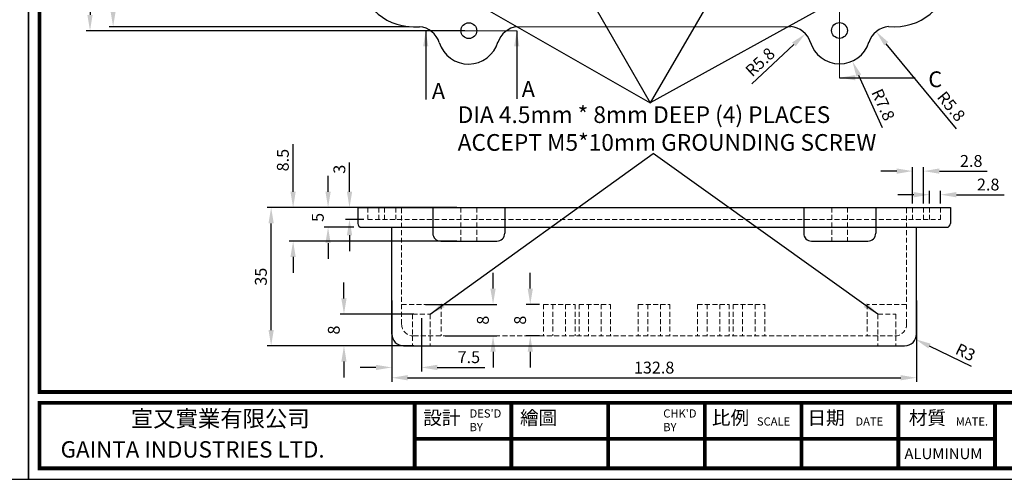
# Model space of a CAD drawing. Extents: x -1074 to -247, y -8 to 441.
# Drawn here: x -660 to -411, y 142 to 259 of the extents above; entities that cross this region are included whole.
import ezdxf

# ---------------------------------------------------------------- set-up
doc = ezdxf.new("R2010")
doc.units = 0
doc.header["$LTSCALE"] = 5
doc.header["$MEASUREMENT"] = 0
doc.linetypes.add('HIDDEN', pattern=[0.375, 0.25, -0.125])
doc.layers.get('0').update_dxf_attribs({"linetype": 'CONTINUOUS', "lineweight": 25})
doc.layers.get('DEFPOINTS').update_dxf_attribs({"linetype": 'CONTINUOUS'})
doc.layers.add('DIM', color=1, linetype='CONTINUOUS', lineweight=15)
doc.layers.add('虛線', color=7, linetype='HIDDEN', lineweight=15)
doc.styles.get("Standard").update_dxf_attribs({"font": 'MingLiU.ttf'})
doc.dimstyles.get("Standard").update_dxf_attribs({"dimtxt": 0.18, "dimasz": 0.18, "dimexe": 0.18, "dimexo": 0.0625, "dimgap": 0.09, "dimtad": 0, "dimtih": 1, "dimtoh": 1, "dimdec": 4, "dimzin": 0, "dimdsep": 46, "dimtxsty": 'Standard', "dimcen": 0.09, "dimadec": 0, "dimazin": 0, "dimtfac": 1, "dimtdec": 4, "dimtofl": 0, "dimtmove": 0, "dimatfit": 3, "dimfxl": 0, "dimtolj": 1, "dimtzin": 0, "dimarcsym": 0})

# ---------------------------------------------------------------- blocks, each defined once
blk = doc.blocks.new('*D2')
at = {"layer": 'DEFPOINTS', "color": 0}
for p in [(-559.65, 356.99), (-636.45, 256.99), (-560.55, 256.99)]:
    blk.add_point(p, dxfattribs=at)
at = {"layer": 'DIM', "color": 0, "lineweight": -2}
for p, q in [((-560.65, 356.99), (-637.45, 356.99)), ((-636.45, 352.99), (-636.45, 260.99)), ((-561.55, 256.99), (-637.45, 256.99))]:
    blk.add_line(p, q, dxfattribs=at)
at = {"layer": 'DIM', "color": 0}
for points in [[(-637.12, 352.99), (-635.79, 352.99), (-636.45, 356.99)], [(-637.12, 260.99), (-635.79, 260.99), (-636.45, 256.99)]]:
    blk.add_solid(points, dxfattribs=at)
at = {"layer": 'DIM', "color": 0, "insert": (-639.02, 306.99), "char_height": 3, "attachment_point": 5, "rotation": 90}
blk.add_mtext('\\A1;100', dxfattribs=at)
blk = doc.blocks.new('*D5')
at = {"layer": 'DEFPOINTS', "color": 0}
for p in [(-546.42, 357.99), (-642.29, 255.99), (-546.42, 255.99)]:
    blk.add_point(p, dxfattribs=at)
at = {"layer": 'DIM', "color": 0, "lineweight": -2}
for p, q in [((-547.42, 357.99), (-643.29, 357.99)), ((-642.29, 353.99), (-642.29, 259.99)), ((-547.42, 255.99), (-643.29, 255.99))]:
    blk.add_line(p, q, dxfattribs=at)
at = {"layer": 'DIM', "color": 0}
for points in [[(-642.96, 353.99), (-641.63, 353.99), (-642.29, 357.99)], [(-642.96, 259.99), (-641.63, 259.99), (-642.29, 255.99)]]:
    blk.add_solid(points, dxfattribs=at)
at = {"layer": 'DIM', "color": 0, "insert": (-644.86, 306.99), "char_height": 3, "attachment_point": 5, "rotation": 90}
blk.add_mtext('\\A1;102', dxfattribs=at)
blk = doc.blocks.new('*D25')
at = {"layer": 'DEFPOINTS', "color": 0}
for p in [(-558.42, 186.72), (-540.29, 186.72), (-553.42, 178.72)]:
    blk.add_point(p, dxfattribs=at)
at = {"layer": 'DIM', "color": 0, "lineweight": -2}
for p, q in [((-540.29, 190.72), (-540.29, 194.72)), ((-557.42, 186.72), (-539.29, 186.72)), ((-552.42, 178.72), (-539.29, 178.72)), ((-540.29, 174.72), (-540.29, 170.72))]:
    blk.add_line(p, q, dxfattribs=at)
at = {"layer": 'DIM', "color": 0}
for points in [[(-540.96, 190.72), (-539.62, 190.72), (-540.29, 186.72)], [(-540.96, 174.72), (-539.62, 174.72), (-540.29, 178.72)]]:
    blk.add_solid(points, dxfattribs=at)
at = {"layer": 'DIM', "color": 0, "insert": (-542.86, 182.72), "char_height": 3, "attachment_point": 5, "rotation": 90}
blk.add_mtext('\\A1;8', dxfattribs=at)
blk = doc.blocks.new('*D26')
at = {"layer": 'DEFPOINTS', "color": 0}
for p in [(-596.45, 211.22), (-562.92, 211.22), (-562.92, 176.22)]:
    blk.add_point(p, dxfattribs=at)
at = {"layer": 'DIM', "color": 0, "lineweight": -2}
for p, q in [((-563.92, 211.22), (-597.45, 211.22)), ((-596.45, 180.22), (-596.45, 207.22)), ((-563.92, 176.22), (-597.45, 176.22))]:
    blk.add_line(p, q, dxfattribs=at)
at = {"layer": 'DIM', "color": 0}
for points in [[(-597.12, 207.22), (-595.78, 207.22), (-596.45, 211.22)], [(-597.12, 180.22), (-595.78, 180.22), (-596.45, 176.22)]]:
    blk.add_solid(points, dxfattribs=at)
at = {"layer": 'DIM', "color": 0, "insert": (-599.05, 193.72), "char_height": 3, "attachment_point": 5, "rotation": 90}
blk.add_mtext('\\A1;35', dxfattribs=at)
blk = doc.blocks.new('*D27')
at = {"layer": 'DEFPOINTS', "color": 0}
for p in [(-582.04, 211.22), (-574.52, 211.22), (-574.52, 206.22)]:
    blk.add_point(p, dxfattribs=at)
at = {"layer": 'DIM', "color": 0, "lineweight": -2}
for p, q in [((-582.04, 215.22), (-582.04, 219.22)), ((-575.52, 211.22), (-583.04, 211.22)), ((-575.52, 206.22), (-583.04, 206.22)), ((-582.04, 202.22), (-582.04, 198.22))]:
    blk.add_line(p, q, dxfattribs=at)
at = {"layer": 'DIM', "color": 0}
for points in [[(-582.71, 215.22), (-581.38, 215.22), (-582.04, 211.22)], [(-582.71, 202.22), (-581.38, 202.22), (-582.04, 206.22)]]:
    blk.add_solid(points, dxfattribs=at)
at = {"layer": 'DIM', "color": 0, "insert": (-584.64, 208.72), "char_height": 3, "attachment_point": 5, "rotation": 90}
blk.add_mtext('\\A1;5', dxfattribs=at)
blk = doc.blocks.new('*D28')
at = {"layer": 'DEFPOINTS', "color": 0}
for p in [(-576.62, 211.22), (-572.02, 211.22), (-572.02, 208.22)]:
    blk.add_point(p, dxfattribs=at)
at = {"layer": 'DIM', "color": 0, "lineweight": -2}
for p, q in [((-576.62, 215.22), (-576.62, 222.64)), ((-573.02, 211.22), (-577.62, 211.22)), ((-573.02, 208.22), (-577.62, 208.22)), ((-576.62, 204.22), (-576.62, 200.22))]:
    blk.add_line(p, q, dxfattribs=at)
at = {"layer": 'DIM', "color": 0}
for points in [[(-577.28, 215.22), (-575.95, 215.22), (-576.62, 211.22)], [(-577.28, 204.22), (-575.95, 204.22), (-576.62, 208.22)]]:
    blk.add_solid(points, dxfattribs=at)
at = {"layer": 'DIM', "color": 0, "insert": (-579.19, 220.93), "char_height": 3, "attachment_point": 5, "rotation": 90}
blk.add_mtext('\\A1;3', dxfattribs=at)
blk = doc.blocks.new('*D29')
at = {"layer": 'DEFPOINTS', "color": 0}
for p in [(-427.02, 214.48), (-429.82, 211.22), (-427.02, 211.22)]:
    blk.add_point(p, dxfattribs=at)
at = {"layer": 'DIM', "color": 0, "lineweight": -2}
for p, q in [((-433.82, 214.48), (-437.82, 214.48)), ((-429.82, 212.22), (-429.82, 215.48)), ((-427.02, 212.22), (-427.02, 215.48)), ((-423.02, 214.48), (-410.92, 214.48))]:
    blk.add_line(p, q, dxfattribs=at)
at = {"layer": 'DIM', "color": 0}
for points in [[(-433.82, 215.15), (-433.82, 213.81), (-429.82, 214.48)], [(-423.02, 215.15), (-423.02, 213.81), (-427.02, 214.48)]]:
    blk.add_solid(points, dxfattribs=at)
at = {"layer": 'DIM', "color": 0, "insert": (-414.97, 217.05), "char_height": 3, "attachment_point": 5}
blk.add_mtext('\\A1;2.8', dxfattribs=at)
blk = doc.blocks.new('*D30')
at = {"layer": 'DEFPOINTS', "color": 0}
for p in [(-431.32, 220.45), (-434.12, 211.22), (-431.32, 211.22)]:
    blk.add_point(p, dxfattribs=at)
at = {"layer": 'DIM', "color": 0, "lineweight": -2}
for p, q in [((-438.12, 220.45), (-442.12, 220.45)), ((-434.12, 212.22), (-434.12, 221.45)), ((-431.32, 212.22), (-431.32, 221.45)), ((-427.32, 220.45), (-415.22, 220.45))]:
    blk.add_line(p, q, dxfattribs=at)
at = {"layer": 'DIM', "color": 0}
for points in [[(-438.12, 221.12), (-438.12, 219.78), (-434.12, 220.45)], [(-427.32, 221.12), (-427.32, 219.78), (-431.32, 220.45)]]:
    blk.add_solid(points, dxfattribs=at)
at = {"layer": 'DIM', "color": 0, "insert": (-419.27, 223.02), "char_height": 3, "attachment_point": 5}
blk.add_mtext('\\A1;2.8', dxfattribs=at)
blk = doc.blocks.new('*D31')
at = {"layer": 'DEFPOINTS', "color": 0}
for p in [(-436.12, 179.22), (-433.42, 177.91)]:
    blk.add_point(p, dxfattribs=at)
at = {"layer": 'DIM', "color": 0, "lineweight": -2}
blk.add_line((-419.16, 171), (-429.82, 176.17), dxfattribs=at)
at = {"layer": 'DIM', "color": 0}
blk.add_solid([(-429.53, 176.77), (-430.11, 175.57), (-433.42, 177.91)], dxfattribs=at)
at = {"layer": 'DIM', "color": 0, "insert": (-420.71, 174.61), "char_height": 3, "attachment_point": 5, "rotation": 334.161}
blk.add_mtext('\\A1;R3', dxfattribs=at)
blk = doc.blocks.new('*D32')
at = {"layer": 'DEFPOINTS', "color": 0}
for p in [(-530.87, 186.72), (-527.52, 186.72), (-527.52, 178.72)]:
    blk.add_point(p, dxfattribs=at)
at = {"layer": 'DIM', "color": 0, "lineweight": -2}
for p, q in [((-530.87, 190.72), (-530.87, 194.72)), ((-528.52, 186.72), (-531.87, 186.72)), ((-528.52, 178.72), (-531.87, 178.72)), ((-530.87, 174.72), (-530.87, 170.72))]:
    blk.add_line(p, q, dxfattribs=at)
at = {"layer": 'DIM', "color": 0}
for points in [[(-531.53, 190.72), (-530.2, 190.72), (-530.87, 186.72)], [(-531.53, 174.72), (-530.2, 174.72), (-530.87, 178.72)]]:
    blk.add_solid(points, dxfattribs=at)
at = {"layer": 'DIM', "color": 0, "insert": (-533.44, 182.72), "char_height": 3, "attachment_point": 5, "rotation": 90}
blk.add_mtext('\\A1;8', dxfattribs=at)
blk = doc.blocks.new('*D34')
at = {"layer": 'DEFPOINTS', "color": 0}
for p in [(-578.02, 184.22), (-559.37, 184.22), (-559.37, 176.22)]:
    blk.add_point(p, dxfattribs=at)
at = {"layer": 'DIM', "color": 0, "lineweight": -2}
for p, q in [((-578.02, 188.22), (-578.02, 192.22)), ((-560.37, 184.22), (-579.02, 184.22)), ((-560.37, 176.22), (-579.02, 176.22)), ((-578.02, 172.22), (-578.02, 168.22))]:
    blk.add_line(p, q, dxfattribs=at)
at = {"layer": 'DIM', "color": 0}
for points in [[(-578.69, 188.22), (-577.36, 188.22), (-578.02, 184.22)], [(-578.69, 172.22), (-577.36, 172.22), (-578.02, 176.22)]]:
    blk.add_solid(points, dxfattribs=at)
at = {"layer": 'DIM', "color": 0, "insert": (-580.59, 180.22), "char_height": 3, "attachment_point": 5, "rotation": 90}
blk.add_mtext('\\A1;8', dxfattribs=at)
blk = doc.blocks.new('*D35')
at = {"layer": 'DEFPOINTS', "color": 0}
for p in [(-452.56, 255.35), (-449.36, 248.29)]:
    blk.add_point(p, dxfattribs=at)
at = {"layer": 'DIM', "color": 0, "lineweight": -2}
blk.add_line((-441.72, 231.39), (-447.72, 244.64), dxfattribs=at)
at = {"layer": 'DIM', "color": 0}
blk.add_solid([(-447.11, 244.92), (-448.32, 244.37), (-449.36, 248.29)], dxfattribs=at)
at = {"layer": 'DIM', "color": 0, "insert": (-441.55, 237.26), "char_height": 3, "attachment_point": 5, "rotation": 294.3366}
blk.add_mtext('\\A1;R7.8', dxfattribs=at)
blk = doc.blocks.new('*D36')
at = {"layer": 'DEFPOINTS', "color": 0}
for p in [(-443.32, 255.75), (-439.61, 251.26)]:
    blk.add_point(p, dxfattribs=at)
at = {"layer": 'DIM', "color": 0, "lineweight": -2}
blk.add_line((-422.97, 231.13), (-440.77, 252.67), dxfattribs=at)
at = {"layer": 'DIM', "color": 0}
blk.add_solid([(-440.26, 253.1), (-441.29, 252.25), (-443.32, 255.75)], dxfattribs=at)
at = {"layer": 'DIM', "color": 0, "insert": (-424.32, 236.85), "char_height": 3, "attachment_point": 5, "rotation": 309.5746}
blk.add_mtext('\\A1;R5.8', dxfattribs=at)
blk = doc.blocks.new('*D37')
at = {"layer": 'DEFPOINTS', "color": 0}
for p in [(-461.24, 255.22), (-465.5, 251.24)]:
    blk.add_point(p, dxfattribs=at)
at = {"layer": 'DIM', "color": 0, "lineweight": -2}
blk.add_line((-474.79, 242.56), (-464.16, 252.49), dxfattribs=at)
at = {"layer": 'DIM', "color": 0}
blk.add_solid([(-464.62, 252.98), (-463.71, 252), (-461.24, 255.22)], dxfattribs=at)
at = {"layer": 'DIM', "color": 0, "insert": (-472.71, 248.06), "char_height": 3, "attachment_point": 5, "rotation": 43.0602}
blk.add_mtext('\\A1;R5.8', dxfattribs=at)
blk = doc.blocks.new('*D42')
at = {"layer": 'DEFPOINTS', "color": 0}
for p in [(-565.92, 184.22), (-558.42, 184.22), (-565.92, 170.76)]:
    blk.add_point(p, dxfattribs=at)
at = {"layer": 'DIM', "color": 0, "lineweight": -2}
for p, q in [((-565.92, 183.22), (-565.92, 169.76)), ((-558.42, 183.22), (-558.42, 169.76)), ((-569.92, 170.76), (-573.92, 170.76)), ((-554.42, 170.76), (-542.39, 170.76))]:
    blk.add_line(p, q, dxfattribs=at)
at = {"layer": 'DIM', "color": 0}
for points in [[(-569.92, 171.42), (-569.92, 170.09), (-565.92, 170.76)], [(-554.42, 171.42), (-554.42, 170.09), (-558.42, 170.76)]]:
    blk.add_solid(points, dxfattribs=at)
at = {"layer": 'DIM', "color": 0, "insert": (-546.41, 173.36), "char_height": 3, "attachment_point": 5}
blk.add_mtext('\\A1;7.5', dxfattribs=at)
blk = doc.blocks.new('*D44')
at = {"layer": 'DEFPOINTS', "color": 0}
for p in [(-565.92, 188.73), (-433.12, 188.73), (-433.12, 168.15)]:
    blk.add_point(p, dxfattribs=at)
at = {"layer": 'DIM', "color": 0, "lineweight": -2}
for p, q in [((-565.92, 187.73), (-565.92, 167.15)), ((-433.12, 187.73), (-433.12, 167.15)), ((-561.92, 168.15), (-437.12, 168.15))]:
    blk.add_line(p, q, dxfattribs=at)
at = {"layer": 'DIM', "color": 0}
for points in [[(-561.92, 168.82), (-561.92, 167.49), (-565.92, 168.15)], [(-437.12, 168.82), (-437.12, 167.49), (-433.12, 168.15)]]:
    blk.add_solid(points, dxfattribs=at)
at = {"layer": 'DIM', "color": 0, "insert": (-499.52, 170.72), "char_height": 3, "attachment_point": 5}
blk.add_mtext('\\A1;132.8', dxfattribs=at)
blk = doc.blocks.new('*D49')
at = {"layer": 'DEFPOINTS', "color": 0}
for p in [(-590.89, 211.22), (-548.42, 211.22), (-548.42, 202.72)]:
    blk.add_point(p, dxfattribs=at)
at = {"layer": 'DIM', "color": 0, "lineweight": -2}
for p, q in [((-590.89, 215.22), (-590.89, 227.24)), ((-549.42, 211.22), (-591.89, 211.22)), ((-549.42, 202.72), (-591.89, 202.72)), ((-590.89, 198.72), (-590.89, 194.72))]:
    blk.add_line(p, q, dxfattribs=at)
at = {"layer": 'DIM', "color": 0}
for points in [[(-591.56, 215.22), (-590.23, 215.22), (-590.89, 211.22)], [(-591.56, 198.72), (-590.23, 198.72), (-590.89, 202.72)]]:
    blk.add_solid(points, dxfattribs=at)
at = {"layer": 'DIM', "color": 0, "insert": (-593.49, 223.23), "char_height": 3, "attachment_point": 5, "rotation": 90}
blk.add_mtext('\\A1;8.5', dxfattribs=at)

msp = doc.modelspace()

# ---------------------------------------------------------------- linework, layer by layer
for p, q in [((-657.84, 418.92), (-657.84, 142.44)), ((-657.84, 142.44), (-657.84, 418.92)), ((-560.42, 256.99), (-558.89, 257)), ((-534.09, 257), (-464.96, 257.04)), ((-440.16, 257.07), (-438.62, 256.99)), ((-574.52, 211.22), (-574.52, 207.22)), ((-574.52, 211.22), (-424.52, 211.22)), ((-555.54, 211.22), (-555.54, 204.72)), ((-537.31, 211.22), (-537.31, 204.72)), ((-461.67, 211.22), (-461.67, 204.72)), ((-443.44, 211.22), (-443.44, 204.72)), ((-424.52, 211.22), (-424.52, 207.22)), ((-573.52, 206.22), (-425.52, 206.22)), ((-565.92, 179.22), (-565.92, 206.22)), ((-433.12, 179.22), (-433.12, 206.22)), ((-553.54, 202.72), (-539.31, 202.72)), ((-459.67, 202.72), (-445.44, 202.72)), ((-562.92, 176.22), (-436.12, 176.22)), ((-655.08, 145.21), (-655.08, 161.8)), ((-1054.59, 142.44), (-657.84, 142.44)), ((-657.84, 142.44), (-261.09, 142.44))]:
    msp.add_line(p, q)
at = {"const_width": 0.968}
for points in [[(-655.08, 164.56), (-655.08, 416.16), (-263.86, 416.16), (-263.86, 164.56)], [(-263.86, 416.16), (-263.86, 164.56), (-655.08, 164.56), (-655.08, 416.16)], [(-655.08, 145.21), (-655.08, 161.8), (-263.86, 161.8), (-263.86, 145.21)], [(-263.86, 161.8), (-263.86, 145.21), (-655.08, 145.21), (-655.08, 161.8)], [(-560.12, 161.8), (-560.12, 145.21)], [(-535.65, 161.8), (-535.65, 145.21)], [(-511.17, 161.8), (-511.17, 145.21)], [(-486.69, 161.8), (-486.69, 145.21)], [(-462.21, 161.8), (-462.21, 145.21)], [(-437.73, 161.8), (-437.73, 145.21)], [(-413.25, 161.8), (-413.25, 145.21)], [(-560.12, 152.68), (-413.25, 152.68)]]:
    msp.add_lwpolyline(points, dxfattribs=at)
for centre in [(-546.42, 255.99), (-452.62, 256.05)]:
    msp.add_circle(centre, 2)
for centre, radius, start, end in [((-560.42, 271.09), 14.1, 180, 270), ((-438.62, 271.09), 14.1, 270, 360), ((-559.44, 251.19), 5.83, 17.8155, 84.5914), ((-533.54, 251.19), 5.83, 95.4086, 162.1845), ((-465.5, 251.24), 5.83, 17.8649, 84.6408), ((-439.61, 251.26), 5.83, 95.458, 162.2339), ((-546.49, 255.29), 7.75, 197.3479, 343.7191), ((-452.56, 255.35), 7.75, 196.3303, 342.7015), ((-573.52, 207.22), 1, 180, 270), ((-425.52, 207.22), 1, 270, 0), ((-553.54, 204.72), 2, 180, 270), ((-539.31, 204.72), 2, 270, 0), ((-459.67, 204.72), 2, 180, 270), ((-445.44, 204.72), 2, 270, 0), ((-562.92, 179.22), 3, 180, 270), ((-436.12, 179.22), 3, 270, 0)]:
    msp.add_arc(centre, radius, start, end)
at = {"layer": 'DIM'}
for p, q in [((-452.62, 269.36), (-452.62, 244.09)), ((-557.32, 255.99), (-534.29, 255.99))]:
    msp.add_line(p, q, dxfattribs=at)
at = {"layer": '虛線'}
for p, q in [((-572.02, 211.22), (-572.02, 208.22)), ((-569.22, 211.22), (-569.22, 208.22)), ((-567.72, 211.22), (-567.72, 208.22)), ((-564.92, 211.22), (-564.92, 208.22)), ((-563.42, 181.72), (-563.42, 211.22)), ((-548.42, 211.22), (-548.42, 202.72)), ((-544.42, 211.22), (-544.42, 202.72)), ((-454.56, 211.22), (-454.56, 202.72)), ((-450.56, 211.22), (-450.56, 202.72)), ((-435.62, 181.72), (-435.62, 211.22)), ((-434.12, 211.22), (-434.12, 208.22)), ((-431.32, 211.22), (-431.32, 208.22)), ((-429.82, 211.22), (-429.82, 208.22)), ((-427.02, 211.22), (-427.02, 208.22)), ((-572.02, 208.22), (-427.02, 208.22)), ((-563.42, 186.72), (-553.42, 186.72)), ((-553.42, 186.72), (-553.42, 178.72)), ((-527.52, 186.72), (-519.52, 186.72)), ((-527.52, 186.72), (-527.52, 178.72)), ((-525.12, 186.72), (-525.12, 178.72)), ((-521.92, 186.72), (-521.92, 178.72)), ((-519.52, 186.72), (-519.52, 178.72)), ((-518.52, 186.72), (-518.52, 178.72)), ((-518.52, 186.72), (-510.52, 186.72)), ((-516.12, 186.72), (-516.12, 178.72)), ((-512.92, 186.72), (-512.92, 178.72)), ((-510.52, 186.72), (-510.52, 178.72)), ((-503.52, 186.72), (-503.52, 178.72)), ((-503.52, 186.72), (-495.52, 186.72)), ((-501.12, 186.72), (-501.12, 178.72)), ((-497.92, 186.72), (-497.92, 178.72)), ((-495.52, 186.72), (-495.52, 178.72)), ((-488.52, 186.72), (-488.52, 178.72)), ((-488.52, 186.72), (-480.52, 186.72)), ((-486.12, 186.72), (-486.12, 178.72)), ((-482.92, 186.72), (-482.92, 178.72)), ((-480.52, 186.72), (-480.52, 178.72)), ((-479.52, 186.72), (-471.52, 186.72)), ((-479.52, 186.72), (-479.52, 178.72)), ((-477.12, 186.72), (-477.12, 178.72)), ((-473.92, 186.72), (-473.92, 178.72)), ((-471.52, 186.72), (-471.52, 178.72)), ((-445.62, 186.72), (-445.62, 178.72)), ((-435.62, 186.72), (-445.62, 186.72)), ((-560.67, 184.22), (-560.67, 182.22)), ((-560.67, 184.22), (-556.17, 184.22)), ((-560.67, 182.22), (-560.67, 178.72)), ((-556.17, 184.22), (-556.17, 182.22)), ((-556.17, 182.22), (-556.17, 178.72)), ((-442.87, 184.22), (-442.87, 182.22)), ((-442.87, 184.22), (-438.37, 184.22)), ((-442.87, 182.22), (-442.87, 178.72)), ((-438.37, 184.22), (-438.37, 182.22)), ((-438.37, 182.22), (-438.37, 178.72)), ((-438.37, 182.22), (-438.37, 178.72)), ((-560.67, 178.72), (-560.67, 176.22)), ((-560.42, 178.72), (-438.62, 178.72)), ((-556.17, 178.72), (-556.17, 176.22)), ((-442.87, 178.72), (-442.87, 176.22)), ((-438.37, 178.72), (-438.37, 176.22))]:
    msp.add_line(p, q, dxfattribs=at)
for centre, start, end in [((-560.42, 181.72), 180, 270), ((-438.62, 181.72), 270, 0)]:
    msp.add_arc(centre, 3, start, end, dxfattribs=at)

# ---------------------------------------------------------------- texts
at = {"attachment_point": 1}
for s, insert, char_height in [('DIA 4.5mm * 8mm DEEP (4) PLACES\\PACCEPT M5*10mm GROUNDING SCREW', (-549.25, 236.85), 4.2188), ('\\f新細明體|b0|i0|c136|p18;宣又實業有限公司', (-631.96, 159.89), 4.1472), ('\\f新細明體|b0|i0|c136|p18;設計', (-557.95, 159.74), 3.456), ("DES'D\\PBY", (-546.23, 160.15), 2.074), ('\\f新細明體|b0|i0|c136|p18;繪圖', (-533.47, 159.74), 3.456), ("CHK'D\\PBY", (-497.21, 160.15), 2.074), ('\\f新細明體|b0|i0|c136|p18;比例', (-484.9, 159.74), 3.456), ('\\f新細明體|b0|i0|c136|p18;日期', (-460.71, 159.74), 3.456), ('\\f新細明體|b0|i0|c136|p18;材質', (-435.08, 159.74), 3.456), ('SCALE', (-473.5, 158.12), 2.074), ('DATE', (-448.57, 158.12), 2.074), ('MATE.', (-423.17, 158.12), 2.074), ('GAINTA INDUSTRIES LTD.', (-649.73, 152.09), 4.1472), ('{\\f新細明體|b0|i0|c136|p54;ALUMINUM}', (-436.17, 150.32), 2.7648)]:
    msp.add_mtext(s, dxfattribs=dict(at, insert=insert, char_height=char_height))
at = {"layer": 'DIM', "char_height": 4, "attachment_point": 1}
for s, insert in [('C', (-430.11, 245.69)), ('A', (-555.76, 242.72)), ('A', (-533.02, 243.23))]:
    msp.add_mtext(s, dxfattribs=dict(at, insert=insert))

# ---------------------------------------------------------------- dimensions: what is measured, and where the dimension line sits
at = {"layer": 'DIM'}
for base, p1, p2, picture, middle in [((-642.29, 255.99), (-546.42, 357.99), (-546.42, 255.99), '*D5', (-644.86, 306.99)), ((-636.45, 256.99), (-559.65, 356.99), (-560.55, 256.99), '*D2', (-639.02, 306.99)), ((-576.62, 211.22), (-572.02, 208.22), (-572.02, 211.22), '*D28', (-579.19, 220.93)), ((-582.04, 211.22), (-574.52, 206.22), (-574.52, 211.22), '*D27', (-584.64, 208.72)), ((-596.45, 211.22), (-562.92, 176.22), (-562.92, 211.22), '*D26', (-599.05, 193.72)), ((-540.29, 186.72), (-553.42, 178.72), (-558.42, 186.72), '*D25', (-542.86, 182.72)), ((-530.87, 186.72), (-527.52, 178.72), (-527.52, 186.72), '*D32', (-533.44, 182.72)), ((-578.02, 184.22), (-559.37, 176.22), (-559.37, 184.22), '*D34', (-580.59, 180.22))]:
    dim = msp.add_linear_dim(base=base, p1=p1, p2=p2, angle=90, dimstyle='Standard', override={"dimtxt": 3, "dimasz": 4, "dimexe": 1, "dimexo": 1, "dimgap": 0.9, "dimtad": 1, "dimtih": 0, "dimtoh": 0, "dimdec": 1, "dimzin": 8, "dimcen": 0, "dimtdec": 2, "dimtvp": 1}, dxfattribs=at)
    dim.commit()
    dim.dimension.update_dxf_attribs({"geometry": picture, "text_midpoint": middle})
for center, mpoint, override, picture, middle in [((-465.5, 251.24), (-461.24, 255.22), {"dimtxt": 3, "dimasz": 4, "dimexe": 1, "dimexo": 1, "dimgap": 0.9, "dimtad": 1, "dimtih": 0, "dimtoh": 0, "dimdec": 1, "dimzin": 8, "dimcen": 0, "dimtdec": 2, "dimtmove": 1, "dimtvp": 1}, '*D37', (-470.94, 246.16)), ((-439.61, 251.26), (-443.32, 255.75), {"dimtxt": 3, "dimasz": 4, "dimexe": 1, "dimexo": 1, "dimgap": 0.9, "dimtad": 1, "dimtih": 0, "dimtoh": 0, "dimdec": 1, "dimzin": 8, "dimcen": 0, "dimtdec": 2, "dimtmove": 1, "dimtvp": 1}, '*D36', (-426.33, 235.19)), ((-436.12, 179.22), (-433.42, 177.91), {"dimtxt": 3, "dimasz": 4, "dimexe": 1, "dimexo": 1, "dimgap": 0.9, "dimtad": 1, "dimtih": 0, "dimtoh": 0, "dimdec": 1, "dimzin": 8, "dimcen": 0, "dimtdec": 2, "dimtvp": 1}, '*D31', (-421.83, 172.3))]:
    dim = msp.add_radius_dim(center=center, mpoint=mpoint, dimstyle='Standard', override=override, dxfattribs=at)
    dim.commit()
    dim.dimension.update_dxf_attribs({"geometry": picture, "text_midpoint": middle, "dimtype": 164})
dim = msp.add_radius_dim(center=(-452.5586, 255.35056), mpoint=(-449.36486, 248.28922), dimstyle='Standard', override={"dimtxt": 3, "dimasz": 4, "dimexe": 1, "dimexo": 1, "dimgap": 0.9, "dimtad": 1, "dimtih": 0, "dimtoh": 0, "dimdec": 1, "dimzin": 8, "dimcen": 0, "dimtdec": 2, "dimtvp": 1}, dxfattribs=at)
dim.commit()
dim.dimension.update_dxf_attribs({"geometry": '*D35', "text_midpoint": (-441.5541, 237.25626)})
dim = msp.add_linear_dim(base=(-590.89, 211.22), p1=(-548.42, 202.72), p2=(-548.42, 211.22), angle=90, dimstyle='Standard', override={"dimtxt": 3, "dimasz": 4, "dimexe": 1, "dimexo": 1, "dimgap": 0.9, "dimtad": 1, "dimtih": 0, "dimtoh": 0, "dimdec": 1, "dimzin": 8, "dimcen": 0, "dimtdec": 2, "dimtvp": 1}, dxfattribs=at)
dim.commit()
dim.dimension.update_dxf_attribs({"geometry": '*D49', "text_midpoint": (-590.89, 223.23), "dimtype": 160})
for base, p1, p2, picture, middle in [((-431.32, 220.45), (-434.12, 211.22), (-431.32, 211.22), '*D30', (-419.27, 223.02)), ((-427.02, 214.48), (-429.82, 211.22), (-427.02, 211.22), '*D29', (-414.97, 217.05)), ((-433.12, 168.15), (-565.92, 188.73), (-433.12, 188.73), '*D44', (-499.52, 170.72))]:
    dim = msp.add_linear_dim(base=base, p1=p1, p2=p2, dimstyle='Standard', override={"dimtxt": 3, "dimasz": 4, "dimexe": 1, "dimexo": 1, "dimgap": 0.9, "dimtad": 1, "dimtih": 0, "dimtoh": 0, "dimdec": 1, "dimzin": 8, "dimcen": 0, "dimtdec": 2, "dimtvp": 1}, dxfattribs=at)
    dim.commit()
    dim.dimension.update_dxf_attribs({"geometry": picture, "text_midpoint": middle})
dim = msp.add_linear_dim(base=(-565.92, 170.76), p1=(-558.42, 184.22), p2=(-565.92, 184.22), dimstyle='Standard', override={"dimtxt": 3, "dimasz": 4, "dimexe": 1, "dimexo": 1, "dimgap": 0.9, "dimtad": 1, "dimtih": 0, "dimtoh": 0, "dimdec": 1, "dimzin": 8, "dimcen": 0, "dimtdec": 2, "dimtvp": 1}, dxfattribs=at)
dim.commit()
dim.dimension.update_dxf_attribs({"geometry": '*D42', "text_midpoint": (-546.41, 170.76), "dimtype": 160})

# ---------------------------------------------------------------- leaders
for points, override in [([(-558.42, 338.64), (-500.55, 237.71)], {"dimscale": 0, "dimtxt": 3, "dimasz": 4, "dimexe": 1, "dimexo": 1, "dimgap": 0.9, "dimtad": 0, "dimtih": 0, "dimtoh": 0, "dimdec": 1, "dimzin": 8, "dimcen": 0, "dimtdec": 2, "dimtvp": 1}), ([(-441.68, 338.9), (-500.55, 237.71)], {"dimscale": 0, "dimtxt": 3, "dimasz": 4, "dimexe": 1, "dimexo": 1, "dimgap": 0.9, "dimtad": 0, "dimtih": 0, "dimtoh": 0, "dimdec": 1, "dimzin": 8, "dimcen": 0, "dimtdec": 2, "dimtvp": 1}), ([(-558.31, 270.84), (-500.55, 237.71)], {"dimscale": 0, "dimtxt": 3, "dimasz": 4, "dimexe": 1, "dimexo": 1, "dimgap": 0.9, "dimtad": 0, "dimtih": 0, "dimtoh": 0, "dimdec": 1, "dimzin": 8, "dimcen": 0, "dimtdec": 2, "dimtvp": 1}), ([(-440.63, 270.84), (-500.55, 237.71)], {"dimscale": 0, "dimtxt": 3, "dimasz": 4, "dimexe": 1, "dimexo": 1, "dimgap": 0.9, "dimtad": 0, "dimtih": 0, "dimtoh": 0, "dimdec": 1, "dimzin": 8, "dimcen": 0, "dimtdec": 2, "dimtvp": 1}), ([(-557.32, 255.99), (-557.32, 238.55)], {"dimscale": 0, "dimtxt": 3, "dimasz": 4, "dimexe": 1, "dimexo": 1, "dimgap": 0.9, "dimtih": 0, "dimtoh": 0, "dimdec": 1, "dimzin": 8, "dimcen": 0, "dimtdec": 2, "dimtvp": 1}), ([(-534.29, 255.99), (-534.29, 238.78)], {"dimscale": 0, "dimtxt": 3, "dimasz": 4, "dimexe": 1, "dimexo": 1, "dimgap": 0.9, "dimtih": 0, "dimtoh": 0, "dimdec": 1, "dimzin": 8, "dimcen": 0, "dimtdec": 2, "dimtvp": 1}), ([(-452.62, 244.09), (-433.47, 244.09)], {"dimscale": 0, "dimtxt": 3, "dimasz": 4, "dimexe": 1, "dimexo": 1, "dimgap": 0.9, "dimtad": 0, "dimtih": 0, "dimtoh": 0, "dimdec": 1, "dimzin": 8, "dimcen": 0, "dimtdec": 2, "dimtvp": 1}), ([(-556.17, 184.22), (-499.73, 224.9)], {"dimscale": 0, "dimtxt": 3, "dimasz": 4, "dimexe": 1, "dimexo": 1, "dimgap": 0.9, "dimtih": 0, "dimtoh": 0, "dimdec": 1, "dimzin": 8, "dimcen": 0, "dimtdec": 2, "dimtvp": 1}), ([(-442.87, 184.22), (-499.73, 224.9)], {"dimscale": 0, "dimtxt": 3, "dimasz": 4, "dimexe": 1, "dimexo": 1, "dimgap": 0.9, "dimtad": 0, "dimtih": 0, "dimtoh": 0, "dimdec": 1, "dimzin": 8, "dimcen": 0, "dimtdec": 2, "dimtvp": 1})]:
    msp.add_leader(points, dimstyle='Standard', override=override, dxfattribs=at)

doc.saveas('drawing.dxf')
